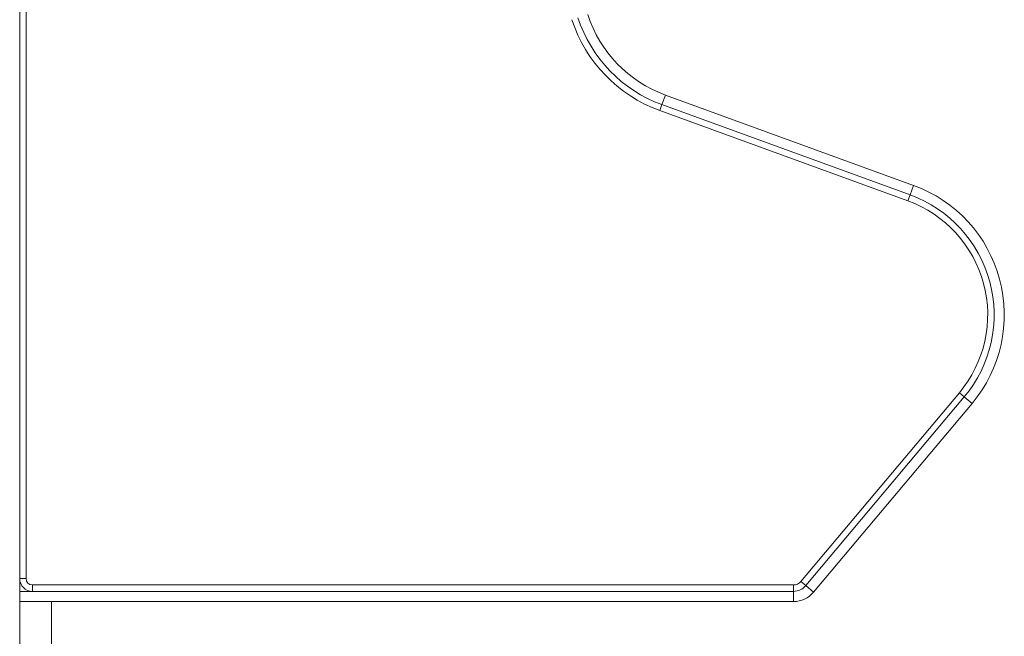
# Model space of a CAD drawing. Units: millimetres. Extents: x -186 to 632, y -379 to 617.
# Drawn here: x 555 to 632, y 330 to 379 of the extents above; entities that cross this region are included whole.
import ezdxf

# ---------------------------------------------------------------- set-up
doc = ezdxf.new("R2010")
doc.units = ezdxf.units.MM

msp = doc.modelspace()

# ---------------------------------------------------------------- linework, layer by layer
at = {"color": 7, "linetype": 'Continuous', "lineweight": 15}
for p, q in [((554.701, 334.846), (554.701, 453.533)), ((555.201, 453.533), (555.201, 334.846)), ((605.304, 372.748), (605.031, 371.997)), ((624.755, 365.669), (605.304, 372.748)), ((605.031, 371.997), (604.86, 371.527)), ((624.481, 364.917), (605.031, 371.997)), ((624.31, 364.447), (604.86, 371.527)), ((624.481, 364.917), (624.755, 365.669)), ((624.31, 364.447), (624.481, 364.917)), ((615.919, 334.614), (628.338, 349.414)), ((616.303, 334.292), (628.721, 349.092)), ((628.338, 349.414), (628.721, 349.092)), ((629.334, 348.578), (628.721, 349.092)), ((616.915, 333.778), (629.334, 348.578)), ((554.701, 333.846), (554.701, 334.846)), ((555.201, 334.846), (554.701, 334.846)), ((555.701, 334.346), (555.701, 333.846)), ((555.701, 334.346), (615.345, 334.346)), ((615.345, 334.346), (615.345, 333.846)), ((615.919, 334.614), (616.303, 334.292)), ((616.303, 334.292), (616.915, 333.778)), ((554.701, 333.846), (554.701, 333.046)), ((554.701, 333.846), (615.345, 333.846)), ((615.345, 333.046), (615.345, 333.846)), ((554.701, -206.404), (554.701, 333.046)), ((554.701, 333.046), (615.345, 333.046)), ((557.201, 327.596), (557.201, 333.046))]:
    msp.add_line(p, q, dxfattribs=at)
for centre, radius, start, end in [((608.724, 382.145), 10, 198, 250), ((608.724, 382.145), 11.3, 198, 250), ((608.724, 382.145), 10.8, 198, 250), ((621.061, 355.52), 10.8, 320, 70), ((621.061, 355.52), 9.5, 320, 70), ((621.061, 355.52), 10, 320, 70), ((555.701, 334.846), 1, 180, 270), ((555.701, 334.846), 0.5, 180, 270), ((615.345, 335.096), 0.75, 270, 320), ((615.345, 335.096), 1.25, 270, 320), ((615.345, 335.096), 2.05, 270, 320)]:
    msp.add_arc(centre, radius, start, end, dxfattribs=at)

doc.saveas('drawing.dxf')
